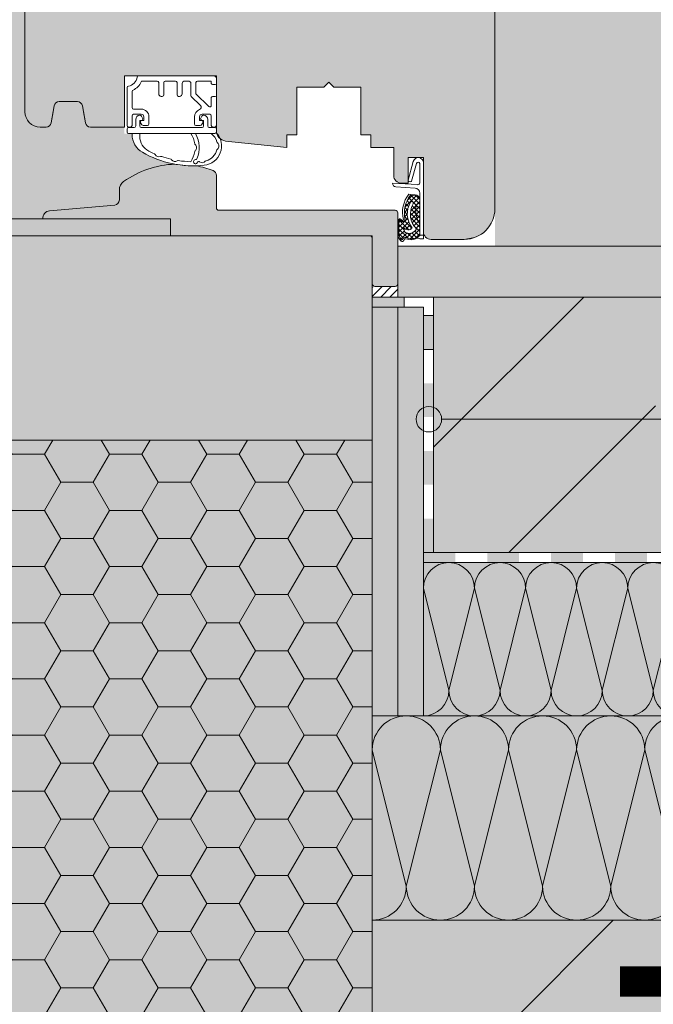
# Model space of a CAD drawing. Extents: x -180 to 3832, y -2685 to -473.
# Drawn here: x 857 to 981, y -2212 to -2019 of the extents above; entities that cross this region are included whole.
import ezdxf

# ---------------------------------------------------------------- set-up
doc = ezdxf.new("R2010")
doc.units = 0
doc.header["$MEASUREMENT"] = 0
for name, color, linetype, lineweight in [('0_Stift_Nr__7', 7, 'Continuous', 0), ('FARBEN_Pen_No__9', 9, 'Continuous', 0), ('FARBEN_Stift_Nr__21', 21, 'Continuous', 0), ('FARBEN_Stift_Nr__30', 30, 'Continuous', 0), ('FARBEN_Stift_Nr__40', 40, 'Continuous', 0), ('LINIEN_Stift_Nr__1', 1, 'Continuous', 0), ('LINIEN_Stift_Nr__7', 7, 'Continuous', 0), ('OBJEKTE_Stift_Nr__7', 7, 'Continuous', 0), ('STRUKTUR_Stift_Nr__7', 7, 'Continuous', 0)]:
    doc.layers.add(name, color=color, linetype=linetype, lineweight=lineweight)
doc.layers.add('FARBEN_Stift_Nr__241', color=7, linetype='Continuous', lineweight=0, true_color=0xfcebd8)
doc.layers.add('FARBEN_Stift_Nr__242', color=7, linetype='Continuous', lineweight=0, true_color=0xd0efef)
doc.layers.add('LINIEN', color=7, linetype='Continuous')
doc.linetypes.add('BATTING', pattern='A,0.0001,-0.1,[134,ltypeshp.shx,S=0.1,R=0,X=-0.1,Y=0],-0.2,[134,ltypeshp.shx,S=0.1,R=180,X=0.1,Y=0],-0.1', length=0.4001)

# ---------------------------------------------------------------- blocks, each defined once
blk = doc.blocks.new('Linie_3', base_point=(4.229548596178052, -5.079804076468483))
at = {"layer": 'LINIEN_Stift_Nr__1', "linetype": 'Continuous'}
blk.add_line((4.229548596178052, -5.079804076468483), (3.95928860963945, -5.079804076468483), dxfattribs=at)
blk.add_circle((3.95678860963945, -5.079804076468483), 0.0025, dxfattribs=at)

msp = doc.modelspace()

# ---------------------------------------------------------------- hatches: boundary and pattern name
at = {"lineweight": 9}
h = msp.add_hatch(color=136, dxfattribs=at)
h.dxf.hatch_style = 1
h.paths.add_polyline_path([(895.1888497866931, -2049.641124970969, 0.3072535498943093), (894.5582858839845, -2048.711870760722, 0.04627626234664424), (891.255391208597, -2047.759172790589, -0.0528414506345708), (887.0516442075588, -2047.444000548998, 0.1450629644557916), (877.0350970847268, -2050.839006895763, 0.2436297777584957), (876.188849786695, -2052.472669866727), (876.188849786695, -2054.457044866727, -0.3888787494325318), (875.2760054685951, -2055.453239570143), (875.2760079896944, -2055.453260687727), (862.5488399529078, -2056.566742826397, 0.4089853554077695), (861.1931334504881, -2058.173475530728), (884.1931334504881, -2058.173475530728), (886.1931334504881, -2058.173475530728), (886.1931334504881, -2061.473353472727), (925.6888619936946, -2061.473353472727), (925.6888619936946, -2070.873353472727, 0.4142135623730951), (926.1888619936946, -2071.373353472727), (930.1888619936946, -2071.373353472727, 0.4142135623730951), (930.6888619936946, -2070.873353472727), (930.6888619936946, -2056.973353472727, 0.4142135623730951), (930.1888619936946, -2056.473353472727), (895.6888619936946, -2056.473353472727, -0.4142129977460007), (895.1888619936964, -2055.973354436606)])
h = msp.add_hatch(dxfattribs=at)
h.set_pattern_fill('ANSI37', color=256, scale=0.2, style=0)
h.set_pattern_definition([(45, (526.145415207826, -1762.272236366032), (-0.4490128060534576, 0.4490128060534577), []), (135, (526.145415207826, -1762.272236366032), (-0.4490128060534577, -0.4490128060534576), [])])
h.paths.add_polyline_path([(934.6728323543031, -2053.711701929973), (933.1613726810903, -2053.545278925154, 0.213678530279836), (932.0742280330634, -2058.186981775627, -0.9235276434668082), (931.2562429224619, -2058.424134909272, 0.6860066285775257), (930.888972218918, -2058.510737318065), (930.8889558693301, -2060.899729647144, 0.1239843782325039), (931.1275130526211, -2061.847011683765), (931.3238229316868, -2062.212048966732, 0.5347402629042499), (931.6500747753217, -2062.147032919862, -0.4960383045575894), (932.5416519546144, -2061.902590400232, 0.2875539770261648), (934.9888650456961, -2061.395755387503), (934.9888650456961, -2054.441214589739, 0.2072973448398793)])
h.paths.add_polyline_path([(933.6803016975829, -2055.245901272907, 0.3320538873751679), (934.3158913561748, -2060.137204510826, -0.4608848347334648), (932.013741099856, -2060.72059291701), (931.8892515382105, -2059.830120995743, 0.5707937119946247), (933.4713463362988, -2059.892800639556, -0.3127505162750262), (933.1929265369855, -2054.89167454376, -0.9772206106163946)], flags=16)
h = msp.add_hatch(color=136, dxfattribs=at)
h.dxf.hatch_style = 1
edge = h.paths.add_edge_path()
edge.add_line((886.1931334504881, -2058.173475530728), (770.1886799662763, -2058.173475530728))
edge.add_arc((770.1886799662763, -2058.673475530728), 0.5, 90, 180)
edge.add_line((769.6886799662763, -2058.673475530728), (769.6886799662763, -2070.973353472727))
edge.add_arc((770.1886799662763, -2070.973353472727), 0.5, 180, 270)
edge.add_line((770.1886799662763, -2071.473353472727), (774.1886799662763, -2071.473353472727))
edge.add_arc((774.1886799662763, -2070.973353472727), 0.5, 270, 360)
edge.add_line((774.6886799662763, -2070.973353472727), (774.6886799662763, -2061.973353472727))
edge.add_arc((775.1886799662763, -2061.973353472727), 0.5, 90, 180, ccw=False)
edge.add_line((775.1886799662763, -2061.473353472727), (789.1888694794908, -2061.473353472727))
edge.add_line((789.1888694794908, -2061.473353472727), (886.1931334504881, -2061.473353472727))
edge.add_line((886.1931334504881, -2061.473353472727), (886.1931334504881, -2058.173475530728))
h = msp.add_hatch(dxfattribs=at)
h.set_pattern_fill('ANSI31', color=256, scale=10)
h.set_pattern_definition([(45, (0, -8), (-0.8838834764831844, 0.8838834764831844), [])])
h.paths.add_polyline_path([(930.6888619936946, -2071.473432722563), (925.6888694794908, -2071.473433261108), (925.6888694794908, -2073.47332504297), (930.6888619936946, -2073.47332504297)])
h = msp.add_hatch(dxfattribs=at)
h.set_pattern_fill('ANSI35', color=256, scale=200, style=0)
h.set_pattern_definition([(45, (0, 0), (-35.35533905932737, 35.35533905932738), []), (45, (35.355339, 0), (-35.35533905932737, 35.35533905932738), [62.5, -12.5, 0, -12.5])])
h.paths.add_polyline_path([(2219.688861993695, -2123.473325042971), (2219.688861993695, -2073.473325042971), (937.6888694794907, -2073.473325042971), (937.6888694794907, -2123.473325042971)])
at = {"lineweight": 9, "true_color": 0x636466}
h = msp.add_hatch(dxfattribs=at)
h.set_pattern_fill('HONEY', color=251, scale=2, style=0)
h.set_pattern_definition([(0, (-6383.806027306082, 1415.283225363764), (9.525, 5.49926129), [6.35, -12.7]), (120, (-6383.806027306082, 1415.283225363764), (-9.524999979188381, 5.499261326046781), [6.349999999999988, -12.69999999999998]), (59.99999999999999, (-6383.806027306082, 1415.283225363764), (2.081161820655097e-08, 10.99852261604678), [-12.7, 6.35])])
h.paths.add_polyline_path([(925.6888694794909, -2255.473325042967), (925.6888694794908, -2101.473353472727), (825.6888694794908, -2101.473353472727), (825.6888694794918, -2255.473325042968)])
at = {"lineweight": 9}
h = msp.add_hatch(dxfattribs=at)
h.set_pattern_fill('ANSI35', color=256, scale=200, style=0)
h.set_pattern_definition([(45, (715.1361107062942, -2311.782472732348), (-35.35533905932738, 35.35533905932738), []), (45, (750.4914497062941, -2311.782472732348), (-35.35533905932738, 35.35533905932738), [62.5, -12.5, 0, -12.5])])
h.paths.add_polyline_path([(941.6888619936957, -2249.473325042971), (936.6890721659329, -2255.473325042971), (170.9217278332591, -2255.473325042971), (170.9217278332591, -2405.47332504297), (941.6888619936957, -2405.473325042971)])
h.paths.add_polyline_path([(170.921727833259, -2255.473325042974), (-179.352955150299, -2255.473325042967), (-179.352955150299, -2405.473325042963), (170.9217278332591, -2405.47332504297)])
h.paths.add_polyline_path([(1207.326956768929, -2195.473325042971), (1207.326956768929, -2340.473325042973), (1199.688861993697, -2340.473325042973), (1199.688861993697, -2405.473325042973), (1069.688861993695, -2405.473325042971), (941.6888619936957, -2405.473325042971), (941.6888619936957, -2195.473325042971)])
edge = h.paths.add_edge_path(flags=16)
edge.add_line((1179.688861993695, -2233.473331310204), (1179.688861993695, -2375.473325042971))
edge.add_arc((1159.688861993695, -2375.473325042971), 20, -90, 0, ccw=False)
edge.add_line((1159.688861993695, -2395.473325042971), (989.6888619936954, -2395.473325042971))
edge.add_arc((989.6888619936954, -2375.473325042971), 20, 180, 270, ccw=False)
edge.add_line((969.6888619936954, -2375.473325042971), (969.6888619936954, -2233.473325042971))
edge.add_arc((989.6888619936954, -2233.473325042971), 20, 90, 180, ccw=False)
edge.add_line((989.6888619936954, -2213.473325042971), (1159.688862731017, -2213.473331310204))
edge.add_arc((1159.688861993695, -2233.473331310204), 20.00000000000001, 0, 89.99999788772828, ccw=False)
at = {"layer": 'FARBEN_Pen_No__9', "linetype": 'Continuous', "lineweight": 9}
msp.add_hatch(color=256, dxfattribs=at).paths.add_polyline_path([(2219.688861993695, -2123.473325042971), (2219.688861993695, -2073.473325042971), (937.6888694794907, -2073.473325042971), (937.6888694794907, -2123.473325042971)])
h = msp.add_hatch(color=256, dxfattribs=at)
h.paths.add_polyline_path([(925.6888694794915, -2255.473325042971), (170.9217278332592, -2255.473325042971), (170.9217278332592, -2405.47332504297), (925.6888694794918, -2405.473325042971)])
h.paths.add_polyline_path([(170.9217278332591, -2255.473325042969), (-179.3529551502986, -2255.473325042972), (-179.3529551502986, -2405.473325042973), (170.9217278332592, -2405.47332504297)])
h.paths.add_polyline_path([(1207.326956768929, -2195.473325042971), (1207.326956768929, -2340.473325042973), (1199.688861993697, -2340.473325042973), (1199.688861993697, -2405.473325042973), (1069.688861993695, -2405.473325042972), (925.6888694794917, -2405.473325042972), (925.6888694794912, -2195.473325042975)])
edge = h.paths.add_edge_path(flags=16)
edge.add_line((1179.688861993695, -2233.473331310204), (1179.688861993695, -2375.473325042971))
edge.add_arc((1159.688861993695, -2375.473325042971), 20, -90, 0, ccw=False)
edge.add_line((1159.688861993695, -2395.473325042971), (989.6888619936954, -2395.473325042971))
edge.add_arc((989.6888619936954, -2375.473325042971), 20, 180, 270, ccw=False)
edge.add_line((969.6888619936954, -2375.473325042971), (969.6888619936954, -2233.473325042971))
edge.add_arc((989.6888619936954, -2233.473325042971), 20, 90, 180, ccw=False)
edge.add_line((989.6888619936954, -2213.473325042971), (1159.688862731017, -2213.473331310204))
edge.add_arc((1159.688861993695, -2233.473331310204), 20.00000000000001, 0, 89.99999788772828, ccw=False)
at = {"layer": 'FARBEN_Stift_Nr__21', "linetype": 'Continuous', "lineweight": 9}
msp.add_hatch(color=256, dxfattribs=at).paths.add_polyline_path([(2219.688861993695, -2073.473325042972), (2219.688861993695, -2063.473325042972), (930.6888619936946, -2063.473353097088), (930.6888619936946, -2073.473325042971)])
at = {"layer": 'FARBEN_Stift_Nr__241', "linetype": 'Continuous', "lineweight": 9}
h = msp.add_hatch(color=256, dxfattribs=at)
h.dxf.hatch_style = 2
h.paths.add_polyline_path([(2119.688861993695, -1163.473325042971), (949.6888619936955, -1163.473325042971), (949.6888619936955, -1969.254561152879), (949.6888619936984, -2063.473325042971), (1209.505056606573, -2063.473325042971), (1209.505056606573, -1800.215808147565), (1209.505056606573, -1733.072661591276), (1612.682543814901, -1733.072661591276), (1612.682543814901, -1800.215808147564), (1209.505056606573, -1800.215808147564), (1209.505056606573, -2063.473325042971), (2119.688861993695, -2063.473325042971)])
edge = h.paths.add_edge_path()
edge.add_line((949.6888619936955, -1163.473325042971), (907.1888619936936, -1163.473325042971))
edge.add_line((907.1888619936936, -1163.473325042971), (907.1888619936936, -1954.621917310618))
edge.add_line((907.1888619936936, -1954.621917310618), (908.359859282632, -1954.621917310618))
edge.add_arc((909.8328196881799, -1955.214982105625), 1.58787222640483, 158.0685792418538, 260.6468967720025)
edge.add_line((909.5747612420524, -1956.781744386818), (916.2805167340762, -1958.032574141468))
edge.add_line((916.2805167340762, -1958.032574141468), (916.8168183765815, -1958.673448722827))
edge.add_line((916.8168183765815, -1958.673448722827), (925.8598821173842, -1958.67344872284))
edge.add_arc((925.8598821173797, -1961.673448722848), 3.000000000007276, 70.00003948345852, 89.9999999999132, ccw=False)
edge.add_line((926.8859406046863, -1958.854370153409), (947.7149204809986, -1966.435482583448))
edge.add_arc((946.6888619936939, -1969.254561152881), 3.00000000000152, 0, 70.00003948345761, ccw=False)
edge.add_line((949.6888619936955, -1969.254561152881), (949.6888619936955, -1163.473325042971))
at = {"layer": 'FARBEN_Stift_Nr__242', "linetype": 'Continuous', "lineweight": 9}
h = msp.add_hatch(color=256, dxfattribs=at)
edge = h.paths.add_edge_path()
edge.add_line((-79.35295515029907, -1163.473325042971), (-79.35295515029907, -2064.473353472727))
edge.add_line((-79.35295515029907, -2064.473353472727), (167.1886799662764, -2064.473353472727))
edge.add_line((167.1886799662764, -2064.473353472727), (167.1886799662764, -2084.473353472727))
edge.add_line((167.1886799662764, -2084.473353472727), (172.1886799662764, -2084.473353472727))
edge.add_line((172.1886799662764, -2084.473353472727), (172.1886799662764, -2064.473353472727))
edge.add_line((172.1886799662764, -2064.473353472727), (552.1451553873967, -2064.473353472727))
edge.add_line((552.1451553873967, -2064.473353472727), (552.1451553873967, -1800.215808147564))
edge.add_line((552.1451553873967, -1800.215808147564), (148.9676681790688, -1800.215808147564))
edge.add_line((148.9676681790688, -1800.215808147564), (148.9676681790688, -1733.072661591276))
edge.add_line((148.9676681790688, -1733.072661591276), (552.1451553873967, -1733.072661591276))
edge.add_line((552.1451553873967, -1733.072661591276), (552.1451553873967, -1800.215808147564))
edge.add_line((552.1451553873967, -1800.215808147564), (552.1451553873967, -2064.473353472727))
edge.add_line((552.1451553873967, -2064.473353472727), (769.6886799662763, -2064.473353472727))
edge.add_line((769.6886799662763, -2064.473353472727), (769.6886810211452, -2058.672448463176))
edge.add_arc((770.1886799662764, -2058.673475530728), 0.5000000000000796, 90.00000000001302, 179.8823066452171, ccw=False)
edge.add_line((770.1886799662763, -2058.173475530728), (861.1931334504881, -2058.173475530728))
edge.add_arc((862.6888497867005, -2058.060194280732), 1.500000000004528, 95.35577788290709, 184.3311487306363, ccw=False)
edge.add_line((862.5488399529149, -2056.566742826396), (875.2760054685946, -2055.453239570143))
edge.add_arc((874.800204243629, -2053.897715077476), 1.626666300433205, 287.0077358713457, 391.3862582578154)
edge.add_arc((878.4798106156245, -2052.659504120862), 2.324093377223193, 128.435132523941, 189.6862475359914, ccw=False)
edge.add_arc((887.7711667544802, -2066.040659060866), 18.61057281500462, 103.35508513769571, 125.2314373893673, ccw=False)
edge.add_arc((887.7711667548389, -2066.040659062744), 18.61057281691389, 92.21572344365762, 103.35508513743508, ccw=False)
edge.add_arc((890.6404575806156, -2027.768697188172), 19.99992859405118, 240.20006859888548, 259.66278064709047, ccw=False)
edge.add_arc((882.6889230286978, -2041.652890116984), 3.999999999999693, 179.9999999999967, 240.20012283303998, ccw=False)
edge.add_line((878.688923028698, -2041.652890116984), (878.6889230286979, -2041.473996073984))
edge.add_line((878.6889230286979, -2041.473996073984), (877.1888619936982, -2041.473996073984))
edge.add_line((877.1888619936982, -2041.473996073984), (877.1888619936982, -2040.173310190985))
edge.add_line((877.1888619936982, -2040.173310190985), (870.5279616248755, -2040.173310190985))
edge.add_arc((870.5279616248753, -2039.173310190985), 0.9999999999997726, 189.9999999999152, 270.000000000013, ccw=False)
edge.add_line((869.5431538718631, -2039.346958368651), (868.9529352119907, -2035.999662013318))
edge.add_arc((867.9681274589783, -2036.173310190985), 1.000000000000276, 10.00000000001559, 89.99999999998697)
edge.add_line((867.9681274589785, -2035.173310190985), (864.4095965284179, -2035.173310190985))
edge.add_arc((864.4095965284183, -2036.173310190987), 1.000000000001592, 90.00000000002606, 169.9999999999712)
edge.add_line((863.4247887754046, -2035.999662013319), (862.8345701155332, -2039.346958368651))
edge.add_arc((861.0436193958953, -2038.212586414365), 2.119977408096987, 292.3497990274284, 327.65020097262226, ccw=False)
edge.add_line((861.849762362521, -2040.173310190985), (860.6888619936982, -2040.173310190985))
edge.add_arc((860.6888619936982, -2037.173310190985), 3, 180, 270, ccw=False)
edge.add_line((857.6888619936982, -2037.173310190985), (857.6888619936973, -1958.673448722828))
edge.add_line((857.6888619936973, -1958.673448722828), (859.1888619936936, -1957.414799276066))
edge.add_line((859.1888619936936, -1957.414799276066), (859.1888619936938, -1163.473325042971))
edge.add_line((859.1888619936938, -1163.473325042971), (-79.35295515029907, -1163.473325042971))
at = {"layer": 'FARBEN_Stift_Nr__30', "linetype": 'Continuous', "lineweight": 9}
msp.add_hatch(color=256, dxfattribs=at).paths.add_polyline_path([(949.6888619936946, -1969.254561152879, 0.3152989782849093), (947.7149204809986, -1966.435482583445), (926.8859406046842, -1958.854370153407, 0.08748848992813782), (925.8598821173802, -1958.67344872284), (915.2888619936922, -1958.673448722839), (915.2888619936922, -1966.173448722839), (911.9888619936929, -1966.173448722839), (911.9888619936929, -1961.173458011588), (909.1888619936936, -1962.790030832588), (909.1888619936936, -1978.673448722839), (857.6888619936964, -1978.673448722839), (857.6888619936982, -2037.173310190985, 0.4142135623731048), (860.6888619936982, -2040.173310190985), (861.8497623625209, -2040.173310190985, 0.3639702342662113), (862.8345701155332, -2039.346958368653), (863.2178429358229, -2037.173310190985), (863.4247887754055, -2035.999662013317, -0.3639702342658032), (864.4095965284179, -2035.173310190985), (867.9681274589785, -2035.173310190985, -0.3639702342662268), (868.9529352119908, -2035.999662013317), (869.1598810515717, -2037.173310190985), (869.5431538718632, -2039.346958368653, 0.3639702342662095), (870.5279616248755, -2040.173310190985), (877.1888619936982, -2040.173310190985), (877.1888619936982, -2037.173310190985), (877.1888619936982, -2030.173310190985), (895.1888619936982, -2030.173310190985), (895.188923028698, -2037.148995310985), (895.1888626396841, -2040.928926332668, 0.05393801722539911), (895.2354857083202, -2041.35664518595, -0.08697982784756518), (895.9219831028532, -2042.474903396982, 0.1463491985511769), (896.9798050671635, -2042.916362658223), (908.9388619936982, -2044.173310190985), (908.9388619936982, -2041.673310190985), (910.9388619936982, -2041.673310190985), (910.9388619936982, -2037.173310190985), (910.9388619936982, -2032.373310190986), (916.1888619936982, -2032.373310190986), (917.1888619936982, -2031.373310190986), (918.1888619936982, -2032.373310190986), (923.4388619936982, -2032.373310190986), (923.4388619936982, -2037.173310190985), (923.4388619936982, -2041.673310190985), (925.4388619936982, -2041.673310190985), (925.4388619936982, -2044.173310190985), (929.8888619936989, -2044.173310190985), (929.8888619936989, -2049.673310190985, 0.4142135623730951), (931.3888619936989, -2051.173310190985), (932.6888619936982, -2051.173310190985), (932.6888619936982, -2046.173310190985), (934.5679597768132, -2046.173310190985, -0.06067364658670286), (934.8097642105796, -2046.173310190985), (935.6888619936982, -2046.173310190985), (935.6888619936982, -2060.673310190985, 0.4142135623730951), (937.1888619936982, -2062.173310190985), (943.6888619936982, -2062.173310190985), (945.6888619936964, -2061.830164440478, 0.3178372451958795), (949.6888619936982, -2056.173310190985)])
h = msp.add_hatch(color=256, dxfattribs=at)
edge = h.paths.add_edge_path()
edge.add_arc((925.1888619936946, -2061.973381902484), 0.5, 0, 90)
edge.add_line((925.1888619936946, -2061.473381902484), (825.6888619936946, -2061.473381902484))
edge.add_line((825.6888619936946, -2061.473381902484), (825.6888619936946, -2101.473381902484))
edge.add_line((825.6888619936946, -2101.473381902484), (925.6888619936946, -2101.473381902484))
edge.add_line((925.6888619936946, -2101.473381902484), (925.6888619936946, -2061.973381902484))
at = {"layer": 'FARBEN_Stift_Nr__40', "linetype": 'Continuous', "lineweight": 9}
for points in [[(925.6888694794907, -2155.473325042971), (935.6888694794907, -2155.473325042971), (935.6888694794908, -2075.47332504297), (925.6888694794908, -2075.47332504297)], [(2219.688861993695, -2155.473325042971), (2219.688861993695, -2125.473325042971), (935.6888694794906, -2125.473325042971), (935.6888694794906, -2155.473325042971)]]:
    msp.add_hatch(color=256, dxfattribs=at).paths.add_polyline_path(points)
at = {"layer": 'FARBEN_Stift_Nr__40', "linetype": 'Continuous', "lineweight": 9, "true_color": 0x939598}
msp.add_hatch(color=252, dxfattribs=at).paths.add_polyline_path([(2219.688861993695, -2195.473325042971), (2219.688861993695, -2155.473325042971), (925.6888694794907, -2155.473325042971), (925.6888694794907, -2195.473325042971)])
at = {"layer": 'OBJEKTE_Stift_Nr__7', "linetype": 'Continuous', "lineweight": 9}
for points in [[(925.6888694794908, -2075.47332504297), (931.9391321970035, -2075.47332504297), (931.9391321970035, -2073.47332504297), (925.6888694794908, -2073.47332504297)], [(937.6888694794906, -2083.723325042971), (937.6888694794906, -2077.098325042971), (935.6888694794906, -2077.098325042971), (935.6888694794906, -2083.723325042971)], [(937.6888694794906, -2096.973325042971), (937.6888694794906, -2090.348325042971), (935.6888694794906, -2090.348325042971), (935.6888694794906, -2096.973325042971)], [(937.6888694794906, -2110.223325042971), (937.6888694794906, -2103.598325042971), (935.6888694794906, -2103.598325042971), (935.6888694794906, -2110.223325042971)], [(937.6888694794906, -2123.473325042971), (937.6888694794906, -2116.848325042971), (935.6888694794906, -2116.848325042971), (935.6888694794906, -2123.473325042971)], [(935.6888694794907, -2125.473325042971), (941.9391321970033, -2125.473325042971), (941.9391321970033, -2123.473325042971), (935.6888694794907, -2123.473325042971)], [(948.1893949145451, -2125.473325042971), (954.4396576320578, -2125.473325042971), (954.4396576320578, -2123.473325042971), (948.1893949145451, -2123.473325042971)], [(960.6899203495705, -2125.473325042971), (966.9401830671122, -2125.473325042971), (966.9401830671122, -2123.473325042971), (960.6899203495705, -2123.473325042971)], [(973.1904457846249, -2125.473325042971), (979.4407085021376, -2125.473325042971), (979.4407085021376, -2123.473325042971), (973.1904457846249, -2123.473325042971)]]:
    msp.add_hatch(color=256, dxfattribs=at).paths.add_polyline_path(points, flags=0)
at = {"layer": 'STRUKTUR_Stift_Nr__7', "linetype": 'Continuous', "lineweight": 9, "true_color": 0xadddf7}
msp.add_hatch(color=141, dxfattribs=at).paths.add_polyline_path([(925.6888694794926, -2255.473320703504), (925.6888694794908, -2101.473344793802), (825.6888694794908, -2101.473362151653), (825.6888694794922, -2255.47332938243)])

# ---------------------------------------------------------------- linework, layer by layer
at = {"lineweight": 9}
for p, q in [((857.6888619936946, -2037.173310190985), (857.6888619936973, -1958.673448722828)), ((949.6888619936955, -1969.254561152879), (949.6888619936982, -2056.173310190985)), ((877.1888619936982, -2037.173310190985), (877.1888619936982, -2030.173310190985)), ((895.1888619936982, -2030.173310190985), (877.1888619936982, -2030.173310190985)), ((877.1888619936982, -2040.173310190985), (877.1888619936982, -2030.173310190985)), ((879.9692727606981, -2030.173993021985), (894.688923028698, -2030.173993021985)), ((880.7220727486985, -2031.173993021985), (883.588916925699, -2031.173993021985)), ((883.8889199776987, -2031.473996073984), (883.8889199776987, -2033.673993021985)), ((884.8889199776987, -2031.473996073984), (884.8889199776987, -2033.873997599985)), ((887.188923028698, -2031.173993021985), (885.188923028698, -2031.173993021985)), ((887.4889184516979, -2031.473996073984), (887.4889184516979, -2033.873997599985)), ((888.4889184516979, -2031.673993021985), (888.4889184516979, -2033.673993021985)), ((888.9889184516979, -2031.173993021985), (889.688923028698, -2031.173993021985)), ((890.188923028698, -2031.673993021985), (890.188923028698, -2033.963948160985)), ((891.188923028698, -2031.473996073984), (891.188923028698, -2033.673993021985)), ((894.188923028698, -2031.173993021985), (891.4889184516979, -2031.173993021985)), ((894.188923028698, -2031.628376871984), (894.188923028698, -2031.173993021985)), ((894.938923028698, -2031.878376871984), (894.438923028698, -2031.878376871984)), ((895.1888619936982, -2040.969360561592), (895.1888619936982, -2030.173310190985)), ((895.1888619936982, -2040.927318867487), (895.1888619936982, -2030.173310190985)), ((895.1888619936982, -2030.173310190985), (895.188923028698, -2037.148995310985)), ((895.188923028698, -2030.673993021985), (895.188923028698, -2031.628376871984)), ((917.1888619936982, -2031.373310190986), (916.1888619936982, -2032.373310190986)), ((916.1888619936982, -2032.373310190986), (917.1888619936982, -2031.373310190986)), ((917.1888619936982, -2031.373310190986), (918.1888619936982, -2032.373310190986)), ((917.1888619936982, -2031.373310190986), (918.1888619936982, -2032.373310190986)), ((877.688923028698, -2039.873997599985), (877.688923028698, -2032.454342753985)), ((878.688923028698, -2033.207142741985), (878.688923028698, -2036.373997599985)), ((891.188923028698, -2033.673993021985), (893.6767846626991, -2036.161862284986)), ((910.9388619936982, -2032.373310190986), (916.1888619936982, -2032.373310190986)), ((910.9388619936982, -2032.373310190986), (910.9388619936982, -2041.673310190985)), ((910.9388619936982, -2037.173310190985), (910.9388619936982, -2032.373310190986)), ((910.9388619936982, -2032.373310190986), (916.1888619936982, -2032.373310190986)), ((918.1888619936982, -2032.373310190986), (923.4388619936982, -2032.373310190986)), ((918.1888619936982, -2032.373310190986), (923.4388619936982, -2032.373310190986)), ((923.4388619936982, -2032.373310190986), (923.4388619936982, -2041.673310190985)), ((867.9681274589785, -2035.173310190985), (864.4095965284179, -2035.173310190985)), ((884.588916925699, -2034.173993021985), (884.3889199776987, -2034.173993021985)), ((887.7889215036977, -2034.173993021985), (887.9889184516979, -2034.173993021985)), ((890.2767907656981, -2034.176075846985), (892.0462457216983, -2035.945538431984)), ((894.188923028698, -2035.949734598984), (894.188923028698, -2034.423993021985)), ((894.438923028698, -2034.173993021985), (894.938923028698, -2034.173993021985)), ((895.188923028698, -2034.423993021985), (895.188923028698, -2039.873997599985)), ((862.8345701155323, -2039.346958368653), (863.4247887754046, -2035.999662013319)), ((863.2178429358229, -2037.173310190985), (862.8345701155323, -2039.346958368653)), ((863.2178429358229, -2037.173310190985), (863.4247887754065, -2035.999662013319)), ((869.5431538718623, -2039.346958368653), (868.9529352119899, -2035.999662013319)), ((868.9529352119899, -2035.999662013319), (869.1598810515717, -2037.173310190985)), ((869.1598810515717, -2037.173310190985), (869.5431538718623, -2039.346958368653)), ((877.1888619936982, -2037.173310190985), (877.1888619936982, -2040.173310190985)), ((878.9889184516979, -2036.673993021985), (880.4889184516979, -2036.673993021985)), ((880.4889184516979, -2037.673993021985), (878.9889184516979, -2037.673993021985)), ((892.3889199776987, -2037.673993021985), (893.8889199776987, -2037.673993021985)), ((895.188923028698, -2037.148995310985), (895.1888619936982, -2040.969360561592)), ((910.9388619936982, -2037.173310190985), (910.9388619936982, -2041.673310190985)), ((878.688923028698, -2037.973996073984), (878.688923028698, -2039.873997599985)), ((879.3889199776987, -2039.973996073984), (879.3889199776987, -2038.673993021985)), ((880.188923028698, -2037.873997599985), (880.2579766786986, -2037.873997599985)), ((880.4889184516979, -2038.873997599985), (880.188923028698, -2038.873997599985)), ((880.188923028698, -2038.873997599985), (880.188923028698, -2039.973996073984)), ((880.5796700996981, -2039.723996073984), (880.3487283266987, -2039.323994547985)), ((880.5177880806988, -2038.023999125984), (880.7487298526977, -2038.423993021985)), ((880.6085320986987, -2038.873997599985), (880.9889184516979, -2038.873997599985)), ((880.9889184516979, -2038.873997599985), (880.9889184516979, -2038.173993021985)), ((881.9889184516979, -2038.173993021985), (881.9889184516979, -2039.573994547985)), ((890.8889199776987, -2038.173993021985), (890.8889199776987, -2039.573994547985)), ((891.8889199776987, -2038.873997599985), (891.8889199776987, -2038.173993021985)), ((892.2693063296975, -2038.873997599985), (891.8889199776987, -2038.873997599985)), ((892.3600503486979, -2038.023999125984), (892.1291085756985, -2038.423993021985)), ((892.2981683296986, -2039.723996073984), (892.5291101016975, -2039.323994547985)), ((892.3889199776987, -2038.873997599985), (892.688923028698, -2038.873997599985)), ((892.688923028698, -2037.873997599985), (892.6198617496976, -2037.873997599985)), ((892.688923028698, -2038.873997599985), (892.688923028698, -2039.973996073984)), ((893.4889184516979, -2039.973996073984), (893.4889184516979, -2038.673993021985)), ((894.188923028698, -2039.873997599985), (894.188923028698, -2037.973996073984)), ((861.8497623625209, -2040.173310190985), (860.6888619936982, -2040.173310190985)), ((877.1888619936982, -2040.173310190985), (870.5279616248755, -2040.173310190985)), ((877.688923028698, -2040.573994547985), (877.688923028698, -2041.173993021985)), ((878.3889199776987, -2040.173993021985), (877.9889184516979, -2040.173993021985)), ((879.088916925699, -2040.273999125984), (877.9889184516979, -2040.273999125984)), ((894.8889199776987, -2041.473996073984), (877.9889184516979, -2041.473996073984)), ((878.688923028698, -2041.652890116984), (878.688923028698, -2041.473996073984)), ((880.188923028698, -2041.473996073984), (880.188923028698, -2042.030987650985)), ((892.3889199776987, -2040.273999125984), (880.4889184516979, -2040.273999125984)), ((881.688923028698, -2039.873997599985), (880.839473871698, -2039.873997599985)), ((891.188923028698, -2039.873997599985), (892.0383645576986, -2039.873997599985)), ((894.8889199776987, -2040.273999125984), (893.7889215036977, -2040.273999125984)), ((894.8889199776987, -2040.173993021985), (894.4889184516979, -2040.173993021985)), ((895.188923028698, -2040.573994547985), (895.188923028698, -2041.173993021985)), ((908.9388619936982, -2041.673310190985), (910.9388619936982, -2041.673310190985)), ((908.9388619936982, -2041.673310190985), (908.9388619936982, -2044.173310190985)), ((925.4388619936982, -2041.673310190985), (923.4388619936982, -2041.673310190985)), ((925.4388619936982, -2041.673310190985), (925.4388619936982, -2044.173310190985)), ((908.9388619936982, -2044.173310190985), (896.9798050671635, -2042.916362658223)), ((925.4388619936982, -2044.173310190985), (929.8888619936989, -2044.173310190985)), ((929.8888619936989, -2044.173310190985), (929.8888619936989, -2049.673310190985)), ((935.6888619936964, -2046.173310190985), (932.6888619936964, -2046.173310190985)), ((932.6888619936982, -2046.173310190985), (932.6888619936982, -2051.173310190985)), ((932.6888619936982, -2046.173310190985), (935.6888619936982, -2046.173310190985)), ((933.7180966857924, -2046.925943954215), (932.6918128523995, -2050.581278444486)), ((934.353970522967, -2047.29605598984), (933.3713158587999, -2050.749289569823)), ((934.988862555767, -2047.289559334091), (934.988858781404, -2051.173009411503)), ((935.6888619936982, -2060.673310190985), (935.6888619936982, -2046.173310190985)), ((935.6888619936964, -2047.165974612606), (935.6888619936964, -2051.485840707985)), ((895.188849786695, -2049.641126898727), (895.1888619936946, -2055.973353472727)), ((895.1888619936946, -2049.536873310806), (895.1888619936946, -2055.473353472727)), ((895.1888619936946, -2055.973353472727), (895.1888619936946, -2049.536873310806)), ((934.5667163622312, -2051.462721449609), (929.6752699592163, -2051.173300803663)), ((931.3888619936989, -2051.173310190985), (932.6888619936982, -2051.173310190985)), ((932.8379578311088, -2050.823436842185), (933.1291574601856, -2050.895434548127)), ((934.0760219441619, -2052.134888481411), (930.3326963642122, -2051.91341065817)), ((934.9888650456961, -2053.130899976024), (934.9888650456961, -2061.378092359024)), ((934.9888650456961, -2053.130899976024), (934.9888650456961, -2061.378092359024)), ((934.9888650456961, -2053.131104379985), (934.9888650456961, -2061.378296762985)), ((934.9888650456961, -2053.131104379985), (934.9888650456961, -2061.378296762985)), ((935.6888619936964, -2051.485840707985), (935.6888619936964, -2061.378296762985)), ((934.0983110742364, -2053.447221849907), (932.8545848719042, -2053.346468243517)), ((934.6728298269228, -2053.71170165169), (933.1613726810903, -2053.545278925154)), ((895.6888619936946, -2056.473353472727), (930.1888619936946, -2056.473353472727)), ((930.6888619936946, -2070.873353472727), (930.6888619936946, -2056.973353472727)), ((886.1931334504881, -2058.173475530728), (770.1886799662763, -2058.173475530728)), ((861.1931334504881, -2058.173475530728), (884.1931334504881, -2058.173475530728)), ((886.1931334504881, -2058.173475530728), (886.1931334504881, -2061.473353472727)), ((930.6888619936964, -2061.031572606675), (930.6888619936964, -2058.489981112674)), ((930.888972218918, -2058.510737318065), (930.8889558693301, -2060.899729647144)), ((931.8892515382105, -2059.830120995743), (932.013741099856, -2060.72059291701)), ((775.1886799662763, -2061.473353472727), (925.6888619936946, -2061.473353472727)), ((925.6888619936946, -2070.873353472727), (925.6888619936946, -2061.973353472727)), ((931.3238229316868, -2062.212048966732), (931.1275130526211, -2061.847011683765)), ((931.2747706061092, -2062.445789403528), (931.3558770696965, -2062.526896070025)), ((931.6116220036967, -2062.611582349025), (931.6565667666965, -2062.599527906024)), ((931.6565667666965, -2062.599527906024), (931.657985834696, -2062.600962232025)), ((931.9068414246959, -2062.260965894024), (931.8499185126967, -2062.417368482025)), ((934.9888650456961, -2062.078104566024), (934.7670785466963, -2061.964212964025)), ((935.6888619936964, -2061.378092359024), (934.9888650456961, -2061.378092359024)), ((935.6888619936964, -2061.378092359024), (934.9888650456961, -2061.378092359024)), ((935.6888619936964, -2061.378296762985), (934.9888650456961, -2061.378296762985)), ((935.6888619936964, -2061.378296762985), (934.9888650456961, -2061.378296762985)), ((935.6888619936964, -2062.078104566024), (934.9888650456961, -2062.078104566024)), ((935.6888619936964, -2061.378092359024), (935.6888619936964, -2062.078104566024)), ((935.6888619936964, -2061.378296762985), (935.6888619936964, -2062.078308969985)), ((937.1888619936982, -2062.173310190985), (943.6888619936982, -2062.173310190985)), ((943.6888619936982, -2062.173310190985), (945.6888619936946, -2061.830164440478)), ((930.6888619936946, -2065.070387329441), (930.6888619936946, -2073.47332504297)), ((930.1888619936946, -2071.373353472727), (926.1888619936946, -2071.373353472727)), ((825.6888694794908, -2101.473353472727), (925.6888619936946, -2101.473353472727))]:
    msp.add_line(p, q, dxfattribs=at)
at = {"color": 0, "linetype": 'BATTING', "lineweight": 9, "ltscale": 12}
msp.add_line((930.6888694794908, -2075.47332504297), (930.6888694794907, -2155.473325042971), dxfattribs=at)
at = {"lineweight": 9}
msp.add_lwpolyline([(895.1888497866931, -2049.641124970969, 0.3072535498943093), (894.5582858839845, -2048.711870760722, 0.04627626234664424), (891.255391208597, -2047.759172790589, -0.0528414506345708), (887.0516442075588, -2047.444000548998, 0.1450629644557916), (877.0350970847268, -2050.839006895763, 0.2436297777584957), (876.188849786695, -2052.472669866727), (876.188849786695, -2054.457044866727, -0.3888787494325318), (875.2760054685951, -2055.453239570143), (875.2760079896944, -2055.453260687727), (862.5488399529078, -2056.566742826397, 0.4089853554077695), (861.1931334504881, -2058.173475530728), (884.1931334504881, -2058.173475530728), (886.1931334504881, -2058.173475530728), (886.1931334504881, -2061.473353472727), (925.6888619936946, -2061.473353472727), (925.6888619936946, -2070.873353472727, 0.4142135623730951), (926.1888619936946, -2071.373353472727), (930.1888619936946, -2071.373353472727, 0.4142135623730951), (930.6888619936946, -2070.873353472727), (930.6888619936946, -2056.973353472727, 0.4142135623730951), (930.1888619936946, -2056.473353472727), (895.6888619936946, -2056.473353472727, -0.4142129977460007), (895.1888619936964, -2055.973354436606), (895.1888497866931, -2049.641124970969, 0.3072535498943093)], format="xyb", close=True, dxfattribs=at)
for points in [[(925.6888694794907, -2405.473325042971), (925.6888694794908, -2061.473353472727)], [(937.6888694794906, -2073.47332504297), (925.6888694794908, -2073.47332504297)]]:
    msp.add_lwpolyline(points, dxfattribs=at)
for points in [[(925.6888694794908, -2075.47332504297), (931.9391321970035, -2075.47332504297), (931.9391321970035, -2073.47332504297), (925.6888694794908, -2073.47332504297), (925.6888694794908, -2075.47332504297)], [(937.6888694794906, -2083.723325042971), (937.6888694794906, -2077.098325042971), (935.6888694794906, -2077.098325042971), (935.6888694794906, -2083.723325042971), (937.6888694794906, -2083.723325042971)]]:
    msp.add_lwpolyline(points, close=True, dxfattribs=at)
at = {"linetype": 'Continuous', "lineweight": 9, "ltscale": 3, "const_width": 5.925924, "flags": 128}
msp.add_lwpolyline([(974.1537590839735, -2207.473326666272), (2219.688861993695, -2207.473352280643)], dxfattribs=at)
at = {"lineweight": 9}
for centre, radius, start, end in [((877.688923028698, -2030.173993021985), 2, 277.4947204590164, 352.5052871699561), ((877.688923028698, -2030.173993021985), 3, 293.1998291020204, 336.8001441960141), ((879.9692727606981, -2030.473996073984), 0.300000012, 90, 172.5052795409843), ((880.7220727486985, -2031.473996073984), 0.300000012, 90, 156.8001556399631), ((883.588916925699, -2031.473996073984), 0.300000012, 0, 90), ((885.188923028698, -2031.473996073984), 0.300000012, 90, 180), ((887.188923028698, -2031.473996073984), 0.300000012, 0, 90), ((888.9889184516979, -2031.673993021985), 0.5, 90, 180), ((889.688923028698, -2031.673993021985), 0.5, 0, 90), ((891.4889184516979, -2031.473996073984), 0.300000012, 90, 180), ((894.438923028698, -2031.628376871984), 0.25, 180, 270), ((894.688923028698, -2030.673993021985), 0.5, 0, 90), ((894.938923028698, -2031.628376871984), 0.25, 270, 0), ((877.9889184516979, -2032.454342753985), 0.300000012, 97.49472045901653, 180), ((878.9889184516979, -2033.207142741985), 0.300000012, 113.1998443600364, 180), ((884.3889199776987, -2033.673993021985), 0.5, 180, 270), ((884.588916925699, -2033.873997599985), 0.300000012, 270, 0), ((887.7889215036977, -2033.873997599985), 0.300000012, 180, 270), ((887.9889184516979, -2033.673993021985), 0.5, 270, 0), ((890.4889184516979, -2033.963948160985), 0.300000012, 180, 225.0000000000089), ((864.4095965284179, -2036.173310190985), 1, 90, 170.0000000000474), ((867.9681274589785, -2036.173310190985), 1, 9.999999999952651, 90), ((894.438923028698, -2034.423993021985), 0.25, 90, 180), ((894.938923028698, -2034.423993021985), 0.25, 0, 90), ((860.6888619936982, -2037.173310190985), 3, 180, 270), ((878.9889184516979, -2036.373997599985), 0.300000012, 180, 270), ((878.9889184516979, -2037.973996073984), 0.300000012, 90, 180), ((880.4889184516979, -2038.173993021985), 1.5, 0, 90), ((880.4889184516979, -2038.173993021985), 0.5, 0, 90), ((892.3889199776987, -2038.173993021985), 1.5, 110.371932983008, 180), ((891.6926919496983, -2036.299092203984), 0.5, 290.3719177250089, 44.99998474102274), ((892.3889199776987, -2038.173993021985), 0.5, 90, 180), ((893.8889199776987, -2035.949734598984), 0.300000012, 225.0000000000089, 0), ((893.8889199776987, -2037.973996073984), 0.300000012, 0, 90), ((861.8497623625209, -2039.173310190985), 1, 270, 350.0000000000472), ((870.5279616248755, -2039.173310190985), 1, 189.9999999999526, 270), ((880.188923028698, -2038.673993021985), 0.8000000120000001, 90, 180), ((880.2579766786986, -2038.173993021985), 0.300000012, 30.0000000000067, 90), ((880.6085320986987, -2039.173993021985), 0.300000012, 90, 210.0000000000067), ((880.4889184516979, -2038.573994547985), 0.300000012, 270, 30.0000000000067), ((880.839473871698, -2039.573994547985), 0.300000012, 210.0000000000067, 270), ((881.688923028698, -2039.573994547985), 0.300000012, 270, 0), ((891.188923028698, -2039.573994547985), 0.300000012, 180, 270), ((892.0383645576986, -2039.573994547985), 0.300000012, 270, 329.9999999999933), ((892.3889199776987, -2038.573994547985), 0.300000012, 149.9999999999933, 270), ((892.2693063296975, -2039.173993021985), 0.300000012, 329.9999999999933, 90), ((892.6198617496976, -2038.173993021985), 0.300000012, 90, 149.9999999999933), ((892.688923028698, -2038.673993021985), 0.8000000120000001, 0, 90), ((877.9889184516979, -2039.873997599985), 0.300000012, 180, 270), ((877.9889184516979, -2040.573994547985), 0.300000012, 90, 180), ((877.9889184516979, -2041.173993021985), 0.300000012, 180, 270), ((878.3889199776987, -2039.873997599985), 0.300000012, 270, 0), ((882.688923028698, -2041.652890116984), 4, 180, 240.2001228330388), ((879.088916925699, -2039.973996073984), 0.300000012, 270, 0), ((880.4889184516979, -2039.973996073984), 0.300000012, 180, 270), ((886.002926019699, -2044.208485514984), 5, 8.866439818966372, 33.15443801904782), ((886.002926019699, -2044.208485514984), 5.800000191000001, 338.065856933969, 28.12934494000833), ((892.3889199776987, -2039.973996073984), 0.300000012, 270, 0), ((892.3889199776987, -2043.873997599985), 3.799999951999999, 276.1959228519888, 42.99086761496761), ((893.7889215036977, -2039.973996073984), 0.300000012, 180, 270), ((894.4889184516979, -2039.873997599985), 0.300000012, 180, 270), ((892.3889199776987, -2043.873997599985), 3, 15.10397720296385, 53.13010406503835), ((894.8889199776987, -2039.873997599985), 0.300000012, 270, 0), ((894.8889199776987, -2040.573994547985), 0.300000012, 0, 90), ((894.8889199776987, -2041.173993021985), 0.300000012, 270, 0), ((897.1888619936982, -2040.927318867487), 2, 180, 264.0000000000179), ((883.3889199776987, -2042.030987650985), 3.200000048, 180, 243.0494003300161), ((891.2395898386986, -2043.391583353985), 0.300000012, 188.8664398189664, 227.956317901934), ((890.502926019699, -2044.208485514984), 0.8000000120000001, 0, 47.95631790193404), ((895.5749169866978, -2043.014111430984), 0.300000012, 195.1039733889984, 231.4178276060621), ((894.8889199776987, -2043.873997599985), 0.8000000120000001, 308.582183837958, 51.41784668002099), ((890.6404763736992, -2027.768628031985), 20, 240.2001190190242, 276.1959304809849), ((890.6404763736992, -2027.768628031985), 19.200000763, 243.0494079589301, 246.7345778940509), ((882.9381448306978, -2045.682980448984), 0.300000012, 24.51366424603351, 66.73456955001276), ((886.002926019699, -2044.208485514984), 5, 326.5709838869667, 351.1335601810337), ((891.2395898386986, -2045.025380045985), 0.300000012, 132.0436859130187, 171.1335639950113), ((890.502926019699, -2044.208485514984), 0.8000000120000001, 312.0436706540019, 359.999988555973), ((892.3889199776987, -2043.873997599985), 3, 285.1039733889976, 344.8960189819895), ((895.5749169866978, -2044.733883768984), 0.300000012, 128.5821685790232, 164.8960227970362), ((883.9389916936981, -2045.226582438985), 0.8000000120000001, 204.5136718749812, 293.4863433840316), ((884.3773767036984, -2046.235447794985), 0.300000012, 71.26542663597678, 113.4863319400202), ((890.6404763736992, -2027.768628031985), 19.200000763, 251.2654266359768, 256.7345738409866), ((886.1659585516992, -2046.748318583985), 0.300000012, 34.51366424598164, 76.7345695499491), ((887.0723458806989, -2046.125058085985), 0.8000000120000001, 214.5136718750217, 303.4863433840394), ((887.6792565866982, -2047.042469889984), 0.300000012, 81.26542663602427, 123.4863319400276), ((890.6404763736992, -2027.768628031985), 19.200000763, 261.2654418950404, 268.61312389404), ((891.1071282906979, -2046.962956339985), 0.4000000060000001, 90.19053649899139, 342.763366698971), ((891.1048013246983, -2046.262959391985), 0.300000012, 270.190521239996, 338.0658416750503), ((891.680179742698, -2047.140744120985), 0.200000003, 93.0721282960317, 162.763366698971), ((890.6404763736992, -2027.768628031985), 19.200000763, 273.0721435549859, 273.1433885540135), ((891.7097512766978, -2047.239285380985), 0.300000012, 51.87155151401651, 93.14337539702619), ((892.3889199776987, -2046.373997599985), 0.8000000120000001, 231.8715515140165, 321.4178314209864), ((893.2488061466976, -2047.059994608984), 0.300000012, 105.1039733889976, 141.4178276060661), ((934.6888619936964, -2047.165974612606), 1, 0, 166.1116501479321), ((934.6726503676201, -2047.413384733973), 0.339592222509045, 21.38457097077233, 159.7877456904959), ((930.3740457154546, -2051.214642314049), 0.6999999879999999, 176.6132773300329, 266.6138113870177), ((931.3888619936989, -2049.673310190985), 1.5, 180, 270), ((932.8859645406047, -2050.62928515398), 0.200000003, 166.1116099402573, 256.1119914092734), ((933.1771641696797, -2050.701282859924), 0.200000003, 256.1118235632883, 346.1117167513129), ((934.6303653277884, -2051.100671048911), 0.365723027659439, 263.4847089831829, 348.5951350204121), ((933.9888650456961, -2053.131104379985), 1, 7.636334086242763e-06, 84.99996948196615), ((937.209251105107, -2056.889432848207), 5.61388601529092, 140.8681334563062, 194.3706945891942), ((937.8005503374862, -2057.079994978258), 5.832339745220573, 142.6952350994821, 190.9411998481049), ((936.9388063597672, -2057.191449149825), 4.395518045170994, 148.4522478362654, 217.9206487351256), ((933.4325325597111, -2055.074403661221), 0.3013320037677761, 325.3102975477891, 142.6700152778073), ((933.9888650456961, -2054.441214589739), 1, 301.7426489568057, 83.71661746285788), ((895.6888619936946, -2055.973353472727), 0.5, 180, 270), ((930.1888619936946, -2056.973353472727), 0.5, 0, 90), ((937.2746650028859, -2057.265786396165), 4.123030861110611, 150.6657947846777, 224.1415841860254), ((939.136031072536, -2056.476171019842), 4.917740345, 170.1027945258425, 212.5091284488639), ((934.7840252267598, -2055.716857486894), 0.5, 121.7426527718279, 170.1028021548173), ((943.6888619936982, -2056.173310190985), 6, 270, 0), ((943.6888619936982, -2056.173310190985), 6, 270, 0), ((931.0913761807279, -2058.539058443524), 0.4054950742048726, 21.37327618598298, 173.0484121253134), ((931.0893154537172, -2058.538292294685), 0.2022292967549217, 34.36721632524213, 172.1687392845501), ((931.6557922191752, -2058.272986793421), 0.4271830912268492, 200.7214569262009, 11.61477827683017), ((931.6186824676171, -2058.333347849146), 0.1605170353363461, 201.1556179570111, 18.36713064940698), ((932.88895586929, -2060.899742343185), 2, 179.9996362852355, 208.270490717343), ((932.6988074950042, -2059.394286929077), 0.9194194803488158, 208.2963290042149, 327.1661402857511), ((932.9155847378917, -2059.445388701057), 1.561879553567522, 234.7314742248257, 333.7085119443767), ((937.1888619936982, -2060.673310190985), 1.5, 180, 270), ((925.1888619936946, -2061.973353472727), 0.5, 0, 90), ((932.6896763811748, -2061.031116272001), 2.000814439517723, 180.013067703629, 224.99528923094), ((931.4652444406967, -2062.070627759025), 0.200000003, 224.9999389650192, 337.9544677729784), ((931.5680123846961, -2062.314768384025), 0.300000012, 225.0000000000089, 340.000015258988), ((932.1887475526966, -2062.363596509025), 0.580575705, 52.56561279295845, 157.9544677729785), ((932.1887475526966, -2062.363596509025), 0.300000012, 69.72116851799949, 160.0000000000109), ((933.2551023833622, -2059.451861169384), 2.800858425668905, 249.9027484571144, 296.4975256869265), ((933.3610507371396, -2059.69748742557), 2.352422898560584, 249.615333056944, 313.7865334042262), ((934.6300393616967, -2062.231089185025), 0.300000012, 62.81707000698994, 114.6889953610744), ((926.1888619936946, -2070.873353472727), 0.5, 180, 270), ((930.1888619936946, -2070.873353472727), 0.5, 270, 0)]:
    msp.add_arc(centre, radius, start, end, dxfattribs=at)
at = {"layer": '0_Stift_Nr__7', "linetype": 'Continuous', "lineweight": 9}
for p, q in [((940.6890796535098, -2150.473114868952), (935.6888694794907, -2130.47353521699)), ((940.6890796535098, -2150.473114868952), (945.6892898275287, -2130.47353521699)), ((950.6895000015478, -2150.473114868952), (945.6892898275287, -2130.47353521699)), ((950.6895000015479, -2150.473114868952), (955.6897101755669, -2130.47353521699)), ((960.689920349586, -2150.473114868952), (955.6897101755669, -2130.47353521699)), ((960.689920349586, -2150.473114868952), (965.6901305236049, -2130.47353521699)), ((970.690340697624, -2150.473114868952), (965.6901305236049, -2130.47353521699)), ((970.690340697624, -2150.473114868952), (975.690550871643, -2130.47353521699)), ((980.690761045662, -2150.473114868952), (975.690550871643, -2130.47353521699)), ((980.6907610456622, -2150.473114868952), (985.6909712196812, -2130.47353521699)), ((932.3558163781829, -2188.80637814428), (925.6888694794907, -2162.140271941663)), ((932.3558163781829, -2188.80637814428), (939.0227632768749, -2162.140271941663)), ((945.6897101755671, -2188.80637814428), (939.0227632768749, -2162.140271941663)), ((945.6897101755674, -2188.80637814428), (952.3566570742594, -2162.140271941663)), ((959.0236039729516, -2188.80637814428), (952.3566570742594, -2162.140271941663)), ((959.0236039729516, -2188.80637814428), (965.6905508716436, -2162.140271941663)), ((972.3574977703358, -2188.80637814428), (965.6905508716436, -2162.140271941663)), ((972.3574977703358, -2188.80637814428), (979.0244446690278, -2162.140271941663)), ((985.6913915677201, -2188.80637814428), (979.0244446690278, -2162.140271941663))]:
    msp.add_line(p, q, dxfattribs=at)
for centre, radius, start, end in [((940.6890796535098, -2130.47353521699), 5.000210174019044, 90, 180), ((940.6890796535098, -2130.47353521699), 5.000210174019044, 0, 90), ((950.6895000015478, -2130.47353521699), 5.000210174019044, 90, 180), ((950.6895000015479, -2130.47353521699), 5.000210174019044, 0, 90), ((960.689920349586, -2130.47353521699), 5.000210174019044, 90, 180), ((960.689920349586, -2130.47353521699), 5.000210174019044, 0, 90), ((970.690340697624, -2130.47353521699), 5.000210174019044, 90, 180), ((970.690340697624, -2130.47353521699), 5.000210174019044, 0, 90), ((980.690761045662, -2130.47353521699), 5.000210174019044, 90, 180), ((980.6907610456622, -2130.47353521699), 5.000210174019044, 0, 90), ((935.6888694794907, -2150.473114868952), 5.000210174019044, 270, 0), ((945.6892898275287, -2150.473114868952), 5.000210174019044, 180, 270), ((945.6892898275287, -2150.473114868952), 5.000210174019044, 270, 0), ((955.6897101755669, -2150.473114868952), 5.000210174019044, 180, 270), ((955.6897101755669, -2150.473114868952), 5.000210174019044, 270, 0), ((965.6901305236049, -2150.473114868952), 5.000210174019044, 180, 270), ((965.6901305236049, -2150.473114868952), 5.000210174019044, 270, 0), ((975.690550871643, -2150.473114868952), 5.000210174019044, 180, 270), ((975.690550871643, -2150.473114868952), 5.000210174019044, 270, 0), ((985.6909712196812, -2150.473114868952), 5.000210174019044, 180, 270), ((932.3558163781829, -2162.140271941663), 6.666946898692159, 90, 180), ((932.3558163781829, -2162.140271941663), 6.666946898692159, 0, 90), ((945.6897101755671, -2162.140271941663), 6.666946898692159, 90, 180), ((945.6897101755674, -2162.140271941663), 6.666946898692159, 0, 90), ((959.0236039729516, -2162.140271941663), 6.666946898692159, 90, 180), ((959.0236039729516, -2162.140271941663), 6.666946898692159, 0, 90), ((972.3574977703358, -2162.140271941663), 6.666946898692159, 90, 180), ((972.3574977703358, -2162.140271941663), 6.666946898692159, 0, 90), ((985.6913915677201, -2162.140271941663), 6.666946898692159, 90, 180), ((925.6888694794907, -2188.80637814428), 6.666946898692159, 270, 0), ((939.0227632768749, -2188.80637814428), 6.666946898692159, 180, 270), ((939.0227632768749, -2188.80637814428), 6.666946898692159, 270, 0), ((952.3566570742594, -2188.80637814428), 6.666946898692159, 180, 270), ((952.3566570742594, -2188.80637814428), 6.666946898692159, 270, 0), ((965.6905508716436, -2188.80637814428), 6.666946898692159, 180, 270), ((965.6905508716436, -2188.80637814428), 6.666946898692159, 270, 0), ((979.0244446690278, -2188.80637814428), 6.666946898692159, 180, 270), ((979.0244446690278, -2188.80637814428), 6.666946898692159, 270, 0)]:
    msp.add_arc(centre, radius, start, end, dxfattribs=at)
at = {"layer": 'LINIEN_Stift_Nr__7', "linetype": 'Continuous', "lineweight": 9}
for p, q in [((2219.688861993695, -2063.473325042971), (930.6888619936947, -2063.473325042971)), ((937.6888694794906, -2073.47332504297), (2219.688861993695, -2073.473325042971)), ((925.6888694794906, -2075.47332504297), (935.6888694794904, -2075.47332504297)), ((925.6888694794907, -2155.473325042971), (2219.688861993695, -2155.473325042971)), ((925.6888694794912, -2195.473325042975), (2219.688861993695, -2195.473325042971))]:
    msp.add_line(p, q, dxfattribs=at)
at = {"layer": 'OBJEKTE_Stift_Nr__7', "linetype": 'Continuous', "lineweight": 9}
for p, q in [((925.6888694794906, -2123.473325042971), (925.6888694794908, -2061.473353472727)), ((937.6888694794906, -2123.473325042971), (937.6888694794907, -2073.47332504297)), ((935.6888694794907, -2155.473325042971), (935.6888694794907, -2075.47332504297)), ((935.6888694794906, -2123.473325042971), (937.6888694794906, -2123.473325042971)), ((935.6888694794906, -2123.473325042971), (935.6888694794906, -2125.473325042971)), ((2219.688861993695, -2123.473325042969), (935.6888694794906, -2123.473325042971)), ((935.6888694794906, -2125.473325042971), (2219.688861993695, -2125.473325042971)), ((925.6888694794907, -2165.47365189527), (925.6888694794907, -2167.47365189527)), ((925.6888694794907, -2165.529348230222), (925.6888694794907, -2167.529348230222)), ((925.6888694794907, -2167.529348230222), (925.6888694794907, -2169.529348230222))]:
    msp.add_line(p, q, dxfattribs=at)

# ---------------------------------------------------------------- block references
at = {"layer": 'LINIEN', "color": 1, "linetype": 'Continuous', "lineweight": 9, "xscale": 1000, "yscale": 1000, "zscale": 1000}
msp.add_blockref('Linie_3', (1209.531125622054, -2097.387751582362), dxfattribs=at)

doc.saveas('drawing.dxf')
